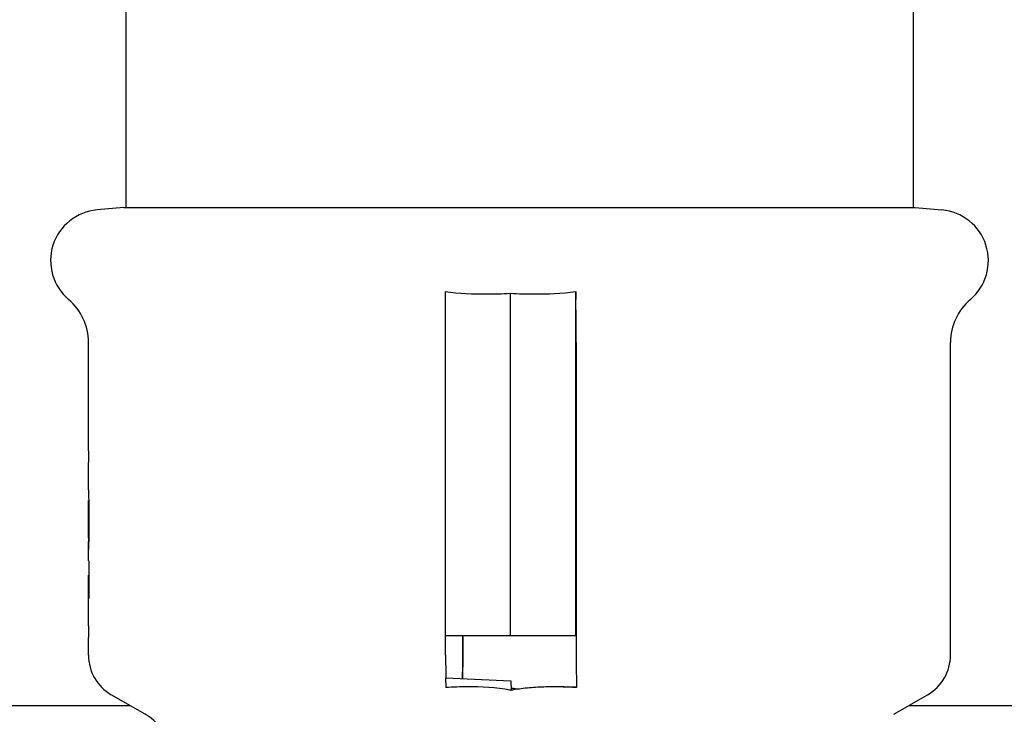
# Model space of a CAD drawing. Units: millimetres. Extents: x -2889 to 7932, y -2064 to 3716.
# Drawn here: x 27 to 102, y 2618 to 2671 of the extents above; entities that cross this region are included whole.
import ezdxf

# ---------------------------------------------------------------- set-up
doc = ezdxf.new("R2010")
doc.units = ezdxf.units.MM
doc.header["$LTSCALE"] = 100
doc.layers.add('0-50', color=7, linetype='Continuous')

msp = doc.modelspace()

# ---------------------------------------------------------------- linework, layer by layer
at = {"layer": '0-50'}
for p, q in [((35.162, 2888.902), (35.162, 2656.666)), ((95.462, 2888.902), (95.462, 2656.666)), ((35.012, 2656.666), (32.972, 2656.487)), ((35.012, 2656.666), (95.612, 2656.666)), ((95.612, 2656.666), (97.652, 2656.487)), ((59.616, 2650.231), (59.616, 2623.902)), ((64.61, 2650.11), (64.61, 2623.902)), ((69.614, 2623.902), (69.614, 2650.231)), ((32.312, 2638.042), (32.312, 2646.345)), ((69.657, 2646.345), (69.657, 2622.402)), ((98.312, 2622.402), (98.312, 2646.345)), ((32.324, 2638.042), (32.312, 2638.042)), ((32.324, 2638.042), (32.324, 2637.158)), ((32.312, 2637.158), (32.324, 2637.158)), ((32.312, 2635.067), (32.312, 2637.158)), ((32.312, 2631.441), (32.312, 2633.933)), ((32.351, 2632.687), (32.319, 2632.687)), ((32.319, 2632.687), (32.319, 2630.684)), ((32.351, 2632.247), (32.351, 2632.687)), ((32.312, 2629.627), (32.312, 2631.099)), ((32.346, 2629.627), (32.312, 2629.627)), ((32.346, 2629.627), (32.346, 2626.737)), ((32.312, 2628.522), (32.317, 2628.522)), ((32.312, 2624.646), (32.312, 2628.522)), ((32.317, 2626.737), (32.317, 2628.522)), ((32.339, 2626.737), (32.339, 2628.522)), ((32.339, 2628.522), (32.346, 2628.522)), ((32.317, 2626.737), (32.346, 2626.737)), ((32.324, 2624.646), (32.312, 2624.646)), ((32.324, 2624.646), (32.324, 2623.762)), ((32.312, 2623.762), (32.324, 2623.762)), ((32.312, 2622.402), (32.312, 2623.762)), ((59.616, 2623.902), (64.61, 2623.902)), ((59.659, 2622.402), (59.659, 2623.902)), ((60.967, 2622.402), (60.967, 2623.902)), ((64.61, 2623.902), (69.614, 2623.902)), ((59.654, 2620.665), (64.65, 2620.438)), ((59.654, 2620.665), (59.68, 2619.914)), ((60.97, 2620.605), (60.972, 2620.665)), ((64.65, 2620.438), (64.676, 2619.705)), ((36.662, 2617.87), (34.062, 2619.371)), ((93.962, 2617.87), (96.562, 2619.371)), ((-17.488, 2618.554), (35.477, 2618.554)), ((95.147, 2618.554), (333.41, 2618.554))]:
    msp.add_line(p, q, dxfattribs=at)
for centre, radius, start, end in [((33.312, 2652.602), 3.9, 95, 229.73367), ((97.312, 2652.602), 3.9, 310.26633, 85), ((28.012, 2646.345), 4.3, 0, 49.73367), ((102.612, 2646.345), 4.3, 130.26633, 180), ((35.812, 2622.402), 3.5, 180, 240), ((94.812, 2622.402), 3.5, 300, 0), ((34.662, 2614.406), 4, 0, 60)]:
    msp.add_arc(centre, radius, start, end, dxfattribs=at)
for centre, major_axis, ratio, start_param, end_param in [((69.678, 2652.627), (-0.001, -3.914), 0.020253, 5.37117, 5.585755), ((164.21, 2632.245), (-131.838, -4.578), 0.865851, 6.250955, 6.258558), ((60.934, 2623.902), (0, -3.738), 0.020051, 0.523599, 1.570796), ((59.73, 2622.404), (0, 3.5), 0.020283, 1.571361, 2.090987), ((60.896, 2622.404), (0, -3.5), 0.020283, 1.031227, 1.570232), ((69.728, 2622.404), (0, -3.5), 0.020283, 4.712951, 5.504023)]:
    msp.add_ellipse(centre, major_axis=major_axis, ratio=ratio, start_param=start_param, end_param=end_param, dxfattribs=at)
for points, knots in [([(59.616, 2650.231), (60.695, 2650.103), (61.787, 2650.054), (63.367, 2650.054), (63.983, 2650.071), (64.61, 2650.11)], [-2.0115669, -2.0115669, -2.0115669, -2.0115669, -1.7119419, -1.7119419, -1.5364566, -1.5364566, -1.5364566, -1.5364566]), ([(64.61, 2650.11), (65.239, 2650.071), (65.856, 2650.054), (67.439, 2650.054), (68.533, 2650.103), (69.614, 2650.231)], [-1.8874272, -1.8874272, -1.8874272, -1.8874272, -1.7119419, -1.7119419, -1.4123169, -1.4123169, -1.4123169, -1.4123169]), ([(69.657, 2646.345), (69.657, 2646.66), (69.656, 2646.968), (69.655, 2647.271), (69.653, 2647.574), (69.651, 2647.874), (69.649, 2648.155), (69.646, 2648.436), (69.643, 2648.701), (69.639, 2648.95), (69.635, 2649.198), (69.631, 2649.425), (69.626, 2649.626)], [0, 0, 0, 0, 0.000929566, 0.000929566, 0.000929566, 0.001859131, 0.001859131, 0.001859131, 0.002788697, 0.002788697, 0.002788697, 0.003718263, 0.003718263, 0.003718263, 0.003718263]), ([(32.312, 2635.067), (32.312, 2635.052), (32.312, 2635.037), (32.312, 2635.021), (32.313, 2634.967), (32.314, 2634.904), (32.315, 2634.832), (32.317, 2634.76), (32.319, 2634.677), (32.321, 2634.588), (32.326, 2634.41), (32.332, 2634.201), (32.337, 2633.969), (32.342, 2633.737), (32.347, 2633.488), (32.35, 2633.224), (32.352, 2632.961), (32.353, 2632.695), (32.352, 2632.427), (32.35, 2632.159), (32.347, 2631.9), (32.342, 2631.655), (32.333, 2631.164), (32.319, 2630.749), (32.314, 2630.479)], [0.000932802, 0.000932802, 0.000932802, 0.000932802, 0.001052287, 0.001052287, 0.001052287, 0.001451666, 0.001451666, 0.001451666, 0.001851045, 0.001851045, 0.001851045, 0.002649803, 0.002649803, 0.002649803, 0.003448561, 0.003448561, 0.003448561, 0.004247319, 0.004247319, 0.004247319, 0.005046077, 0.005046077, 0.005046077, 0.006643594, 0.006643594, 0.006643594, 0.006643594]), ([(32.312, 2631.347), (32.312, 2631.427), (32.312, 2631.526), (32.313, 2631.643), (32.313, 2631.76), (32.315, 2631.892), (32.316, 2632.036), (32.317, 2632.323), (32.319, 2632.652), (32.317, 2632.962), (32.317, 2633.117), (32.316, 2633.27), (32.315, 2633.409), (32.314, 2633.548), (32.313, 2633.678), (32.312, 2633.788), (32.311, 2634.009), (32.312, 2634.161), (32.319, 2634.213)], [-0.004029594, -0.004029594, -0.004029594, -0.004029594, -0.003557655, -0.003557655, -0.003557655, -0.003085715, -0.003085715, -0.003085715, -0.002141835, -0.002141835, -0.002141835, -0.001669895, -0.001669895, -0.001669895, -0.001197955, -0.001197955, -0.001197955, -0.000254076, -0.000254076, -0.000254076, -0.000254076]), ([(64.676, 2619.705), (64.638, 2619.713), (64.601, 2619.72), (63.577, 2619.909), (62.352, 2619.974), (61.336, 2619.974), (60.811, 2619.974), (60.237, 2619.956), (59.68, 2619.914)], [1.3451343, 1.3451343, 1.3451343, 1.3451343, 1.3562736, 1.3562736, 1.6632806, 1.6632806, 1.6632806, 1.8220307, 1.8220307, 1.8220307, 1.8220307]), ([(64.67, 2619.883), (64.682, 2619.882), (64.695, 2619.88), (64.708, 2619.879), (64.911, 2619.86), (65.112, 2619.837), (65.312, 2619.81)], [0.0037333072, 0.0037333072, 0.0037333072, 0.0037333072, 0.0037718437, 0.0037718437, 0.0037718437, 0.0043782242, 0.0043782242, 0.0043782242, 0.0043782242]), ([(69.678, 2619.914), (69.264, 2619.945), (68.849, 2619.963), (68.432, 2619.97), (68.016, 2619.978), (67.598, 2619.974), (67.178, 2619.96), (66.759, 2619.945), (66.336, 2619.919), (65.916, 2619.879), (65.706, 2619.859), (65.497, 2619.835), (65.29, 2619.807), (65.083, 2619.779), (64.878, 2619.746), (64.676, 2619.705)], [0, 0, 0, 0, 0.001257281, 0.001257281, 0.001257281, 0.002514562, 0.002514562, 0.002514562, 0.003771844, 0.003771844, 0.003771844, 0.004400484, 0.004400484, 0.004400484, 0.005029125, 0.005029125, 0.005029125, 0.005029125])]:
    msp.add_open_spline(points, degree=3, knots=knots, dxfattribs=at)
for points in [[(69.616, 2650.107), (69.616, 2650.107), (69.615, 2650.107), (69.614, 2650.107)], [(32.319, 2634.213), (32.322, 2634.238), (32.326, 2634.241), (32.331, 2634.221)], [(68.649, 2619.965), (68.994, 2619.975), (69.336, 2619.976), (69.677, 2619.971)]]:
    msp.add_open_spline(points, degree=3, dxfattribs=at)

doc.saveas('drawing.dxf')
